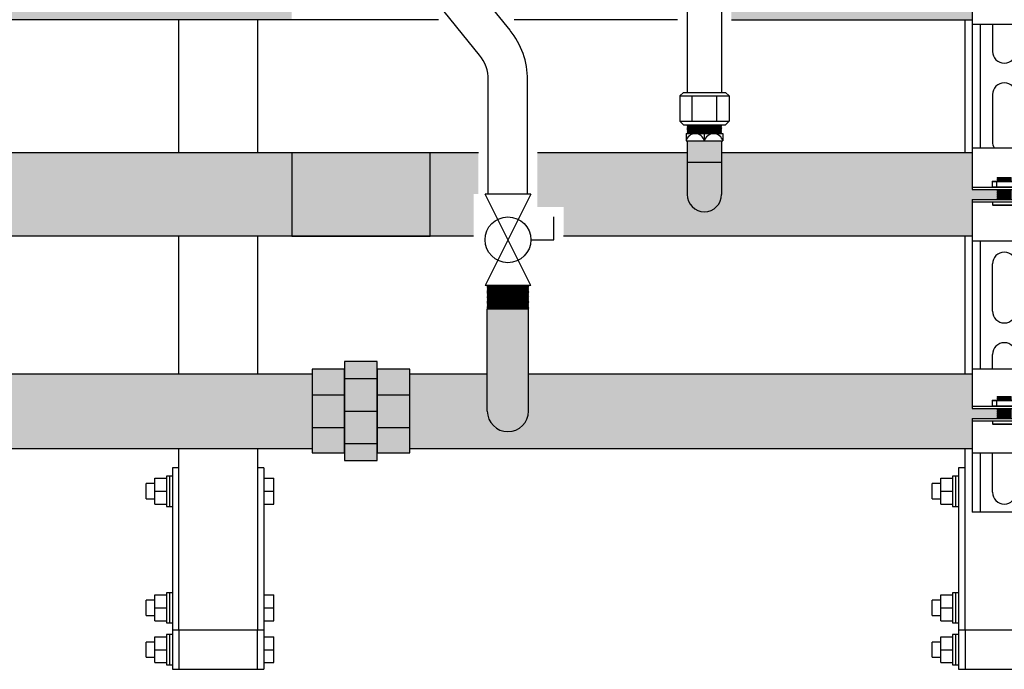
# Model space of a CAD drawing. Units: inches. Extents: x -667 to -280, y -87 to 181.
# Drawn here: x -384 to -359, y -21 to -4 of the extents above; entities that cross this region are included whole.
import ezdxf

# ---------------------------------------------------------------- set-up
doc = ezdxf.new("R2010")
doc.units = ezdxf.units.IN
doc.header["$MEASUREMENT"] = 0
doc.layers.add('demo', color=2, linetype='Continuous')

# ---------------------------------------------------------------- blocks, each defined once
blk = doc.blocks.new('Full-Port Ball Valve')
at = {"color": 2}
for p, q in [((0.0832, 0.0832), (0.0416, 0.0832)), ((0.0832, 0.0416), (0.0832, 0.0832)), ((0, 0.0416), (0, -0.0416)), ((0, 0.0416), (0.1665, -0.0416)), ((0.1665, 0.0416), (0, -0.0416)), ((0.1665, 0.0416), (0.1665, -0.0416))]:
    blk.add_line(p, q, dxfattribs=at)
blk.add_circle((0.0832, 0), 0.0416, dxfattribs=at)
blk = doc.blocks.new('Ready-link strut')
for p, q in [((0.186, 17.463), (0.186, 16.401)), ((0.186, 16.401), (0.186, 13.267)), ((1.814, 16.401), (0.186, 16.401)), ((0.386, 16.401), (0.386, 13.267)), ((0.7, 16.401), (0.7, 15.721)), ((0.7, 14.62), (0.7, 13.418)), ((0.186, 13.267), (1.814, 13.267)), ((0.186, 13.267), (0.186, 12.205)), ((0.186, 12.265), (1.814, 12.265)), ((0.186, 12.205), (1.814, 12.205)), ((0.186, 11.954), (0.186, 10.892)), ((0.186, 11.954), (1.814, 11.954)), ((0.186, 11.894), (1.814, 11.894)), ((0.186, 10.892), (0.186, 7.646)), ((1.814, 10.892), (0.186, 10.892)), ((0.386, 10.892), (0.386, 7.646)), ((0.7, 9.111), (0.7, 10.313)), ((0.7, 7.646), (0.7, 8.009)), ((0.186, 7.646), (1.814, 7.646)), ((0.186, 7.646), (0.186, 6.633)), ((0.186, 6.693), (1.814, 6.693)), ((0.186, 6.633), (1.814, 6.633)), ((0.186, 6.383), (0.186, 5.496)), ((0.186, 6.383), (1.814, 6.383)), ((0.186, 6.323), (1.814, 6.323)), ((0.186, 5.496), (0.186, 4.002)), ((1.814, 5.496), (0.186, 5.496)), ((0.386, 5.496), (0.386, 4.002)), ((0.7, 4.503), (0.7, 5.496)), ((1.814, 4.002), (0.186, 4.002))]:
    blk.add_line(p, q)
at = {"color": 9}
for p, q in [((0.687, 12.408), (0.697, 12.418)), ((0.687, 12.408), (0.687, 12.275)), ((0.687, 12.408), (1.313, 12.408)), ((0.697, 12.418), (1.303, 12.418)), ((0.8, 12.408), (0.8, 12.275)), ((0.818, 12.506), (0.827, 12.515)), ((0.818, 12.505), (0.818, 12.506)), ((0.818, 12.505), (0.823, 12.5)), ((0.818, 12.505), (1.182, 12.505)), ((0.818, 12.495), (0.823, 12.5)), ((0.818, 12.495), (0.823, 12.49)), ((1.182, 12.495), (0.818, 12.495)), ((0.818, 12.485), (0.823, 12.49)), ((0.818, 12.485), (0.823, 12.48)), ((0.818, 12.485), (1.182, 12.485)), ((0.818, 12.475), (0.823, 12.48)), ((0.818, 12.475), (0.823, 12.47)), ((0.818, 12.475), (1.182, 12.475)), ((0.818, 12.465), (0.823, 12.47)), ((0.818, 12.465), (0.823, 12.46)), ((1.182, 12.465), (0.818, 12.465)), ((0.818, 12.455), (0.823, 12.46)), ((0.818, 12.455), (0.823, 12.45)), ((0.818, 12.455), (1.182, 12.455)), ((0.818, 12.445), (0.823, 12.45)), ((0.818, 12.445), (0.823, 12.44)), ((0.818, 12.445), (1.182, 12.445)), ((0.818, 12.435), (0.823, 12.44)), ((0.818, 12.435), (0.823, 12.43)), ((1.182, 12.435), (0.818, 12.435)), ((0.818, 12.425), (0.823, 12.43)), ((0.818, 12.425), (0.823, 12.42)), ((0.818, 12.425), (1.182, 12.425)), ((0.821, 12.418), (0.823, 12.42)), ((0.823, 12.5), (1.177, 12.5)), ((0.823, 12.49), (1.177, 12.49)), ((0.823, 12.48), (1.177, 12.48)), ((0.823, 12.47), (1.177, 12.47)), ((0.823, 12.46), (1.177, 12.46)), ((0.823, 12.45), (1.177, 12.45)), ((0.823, 12.44), (1.177, 12.44)), ((0.823, 12.43), (1.177, 12.43)), ((0.823, 12.42), (1.177, 12.42)), ((0.827, 12.515), (1.173, 12.515)), ((0.687, 12.275), (0.697, 12.265)), ((0.687, 12.275), (1.313, 12.275)), ((0.818, 12.205), (0.823, 12.2)), ((0.818, 12.205), (1.182, 12.205)), ((0.818, 12.195), (0.823, 12.2)), ((0.818, 12.195), (0.823, 12.19)), ((0.818, 12.195), (1.182, 12.195)), ((0.818, 12.185), (0.823, 12.19)), ((0.818, 12.185), (0.823, 12.18)), ((1.182, 12.185), (0.818, 12.185)), ((0.818, 12.175), (0.823, 12.18)), ((0.818, 12.175), (0.823, 12.17)), ((0.818, 12.175), (1.182, 12.175)), ((0.818, 12.165), (0.823, 12.17)), ((0.818, 12.165), (0.823, 12.16)), ((0.818, 12.165), (1.182, 12.165)), ((0.818, 12.155), (0.823, 12.16)), ((0.818, 12.155), (0.823, 12.15)), ((1.182, 12.155), (0.818, 12.155)), ((0.818, 12.145), (0.823, 12.15)), ((0.818, 12.145), (0.823, 12.14)), ((0.818, 12.145), (1.182, 12.145)), ((0.818, 12.135), (0.823, 12.14)), ((0.818, 12.135), (0.823, 12.13)), ((0.818, 12.135), (1.182, 12.135)), ((0.818, 12.125), (0.823, 12.13)), ((0.818, 12.125), (0.823, 12.12)), ((1.182, 12.125), (0.818, 12.125)), ((0.818, 12.115), (0.823, 12.12)), ((0.818, 12.115), (0.823, 12.11)), ((0.818, 12.115), (1.182, 12.115)), ((0.818, 12.105), (0.823, 12.11)), ((0.818, 12.105), (0.823, 12.1)), ((0.818, 12.105), (1.182, 12.105)), ((0.818, 12.095), (0.823, 12.1)), ((0.818, 12.095), (0.823, 12.09)), ((1.182, 12.095), (0.818, 12.095)), ((0.818, 12.085), (0.823, 12.09)), ((0.818, 12.085), (0.823, 12.08)), ((0.818, 12.085), (1.182, 12.085)), ((0.818, 12.075), (0.823, 12.08)), ((0.818, 12.075), (0.823, 12.07)), ((0.818, 12.075), (1.182, 12.075)), ((0.818, 12.065), (0.823, 12.07)), ((0.818, 12.065), (0.823, 12.06)), ((1.182, 12.065), (0.818, 12.065)), ((0.818, 12.055), (0.823, 12.06)), ((0.818, 12.055), (0.823, 12.05)), ((0.818, 12.055), (1.182, 12.055)), ((0.818, 12.045), (0.823, 12.05)), ((0.818, 12.045), (0.823, 12.04)), ((0.818, 12.045), (1.182, 12.045)), ((0.818, 12.035), (0.823, 12.04)), ((0.818, 12.035), (0.823, 12.029)), ((1.182, 12.035), (0.818, 12.035)), ((0.818, 12.024), (0.823, 12.029)), ((0.823, 12.2), (1.177, 12.2)), ((0.823, 12.19), (1.177, 12.19)), ((0.823, 12.18), (1.177, 12.18)), ((0.823, 12.17), (1.177, 12.17)), ((0.823, 12.16), (1.177, 12.16)), ((0.823, 12.15), (1.177, 12.15)), ((0.823, 12.14), (1.177, 12.14)), ((0.823, 12.13), (1.177, 12.13)), ((0.823, 12.12), (1.177, 12.12)), ((0.823, 12.11), (1.177, 12.11)), ((0.823, 12.1), (1.177, 12.1)), ((0.823, 12.09), (1.177, 12.09)), ((0.823, 12.08), (1.177, 12.08)), ((0.823, 12.07), (1.177, 12.07)), ((0.823, 12.06), (1.177, 12.06)), ((0.823, 12.05), (1.177, 12.05)), ((0.823, 12.04), (1.177, 12.04)), ((0.823, 12.029), (1.177, 12.029)), ((0.7, 11.894), (0.7, 11.813)), ((0.709, 11.804), (0.7, 11.813)), ((0.7, 11.813), (1.3, 11.813)), ((0.709, 11.804), (1.291, 11.804)), ((0.818, 12.024), (0.823, 12.019)), ((0.818, 12.024), (1.182, 12.024)), ((0.818, 12.014), (0.823, 12.019)), ((0.818, 12.014), (0.823, 12.009)), ((0.818, 12.014), (1.182, 12.014)), ((0.818, 12.004), (0.823, 12.009)), ((0.818, 12.004), (0.823, 11.999)), ((1.182, 12.004), (0.818, 12.004)), ((0.818, 11.994), (0.823, 11.999)), ((0.818, 11.994), (0.823, 11.989)), ((0.818, 11.994), (1.182, 11.994)), ((0.818, 11.984), (0.823, 11.989)), ((0.818, 11.984), (0.823, 11.979)), ((0.818, 11.984), (1.182, 11.984)), ((0.818, 11.974), (0.823, 11.979)), ((0.818, 11.974), (0.823, 11.969)), ((1.182, 11.974), (0.818, 11.974)), ((0.818, 11.964), (0.823, 11.969)), ((0.818, 11.964), (0.823, 11.959)), ((0.818, 11.964), (1.182, 11.964)), ((0.818, 11.954), (0.823, 11.959)), ((0.823, 12.019), (1.177, 12.019)), ((0.823, 12.009), (1.177, 12.009)), ((0.823, 11.999), (1.177, 11.999)), ((0.823, 11.989), (1.177, 11.989)), ((0.823, 11.979), (1.177, 11.979)), ((0.823, 11.969), (1.177, 11.969)), ((0.823, 11.959), (1.177, 11.959)), ((0.687, 6.837), (0.697, 6.847)), ((0.687, 6.837), (0.687, 6.703)), ((0.687, 6.837), (1.313, 6.837)), ((0.697, 6.847), (1.303, 6.847)), ((0.8, 6.837), (0.8, 6.703)), ((0.818, 6.935), (0.827, 6.944)), ((0.818, 6.934), (0.818, 6.935)), ((0.818, 6.934), (0.823, 6.929)), ((0.818, 6.934), (1.182, 6.934)), ((0.818, 6.924), (0.823, 6.929)), ((0.818, 6.924), (0.823, 6.919)), ((1.182, 6.924), (0.818, 6.924)), ((0.818, 6.914), (0.823, 6.919)), ((0.818, 6.914), (0.823, 6.909)), ((0.818, 6.914), (1.182, 6.914)), ((0.818, 6.904), (0.823, 6.909)), ((0.818, 6.904), (0.823, 6.899)), ((0.818, 6.904), (1.182, 6.904)), ((0.818, 6.894), (0.823, 6.899)), ((0.818, 6.894), (0.823, 6.889)), ((1.182, 6.894), (0.818, 6.894)), ((0.818, 6.884), (0.823, 6.889)), ((0.818, 6.884), (0.823, 6.879)), ((0.818, 6.884), (1.182, 6.884)), ((0.818, 6.874), (0.823, 6.879)), ((0.818, 6.874), (0.823, 6.869)), ((0.818, 6.874), (1.182, 6.874)), ((0.818, 6.864), (0.823, 6.869)), ((0.818, 6.864), (0.823, 6.859)), ((1.182, 6.864), (0.818, 6.864)), ((0.818, 6.854), (0.823, 6.859)), ((0.818, 6.854), (0.823, 6.849)), ((0.818, 6.854), (1.182, 6.854)), ((0.821, 6.847), (0.823, 6.849)), ((0.823, 6.929), (1.177, 6.929)), ((0.823, 6.919), (1.177, 6.919)), ((0.823, 6.909), (1.177, 6.909)), ((0.823, 6.899), (1.177, 6.899)), ((0.823, 6.889), (1.177, 6.889)), ((0.823, 6.879), (1.177, 6.879)), ((0.823, 6.869), (1.177, 6.869)), ((0.823, 6.859), (1.177, 6.859)), ((0.823, 6.849), (1.177, 6.849)), ((0.827, 6.944), (1.173, 6.944)), ((0.687, 6.703), (0.697, 6.693)), ((0.687, 6.703), (1.313, 6.703)), ((0.818, 6.633), (0.823, 6.628)), ((0.818, 6.633), (1.182, 6.633)), ((0.818, 6.623), (0.823, 6.628)), ((0.818, 6.623), (0.823, 6.618)), ((0.818, 6.623), (1.182, 6.623)), ((0.818, 6.613), (0.823, 6.618)), ((0.818, 6.613), (0.823, 6.608)), ((1.182, 6.613), (0.818, 6.613)), ((0.818, 6.603), (0.823, 6.608)), ((0.818, 6.603), (0.823, 6.598)), ((0.818, 6.603), (1.182, 6.603)), ((0.818, 6.593), (0.823, 6.598)), ((0.818, 6.593), (0.823, 6.588)), ((0.818, 6.593), (1.182, 6.593)), ((0.818, 6.583), (0.823, 6.588)), ((0.818, 6.583), (0.823, 6.578)), ((1.182, 6.583), (0.818, 6.583)), ((0.818, 6.573), (0.823, 6.578)), ((0.818, 6.573), (0.823, 6.568)), ((0.818, 6.573), (1.182, 6.573)), ((0.818, 6.563), (0.823, 6.568)), ((0.818, 6.563), (0.823, 6.558)), ((0.818, 6.563), (1.182, 6.563)), ((0.818, 6.553), (0.823, 6.558)), ((0.818, 6.553), (0.823, 6.548)), ((1.182, 6.553), (0.818, 6.553)), ((0.818, 6.543), (0.823, 6.548)), ((0.818, 6.543), (0.823, 6.538)), ((0.818, 6.543), (1.182, 6.543)), ((0.818, 6.533), (0.823, 6.538)), ((0.818, 6.533), (0.823, 6.528)), ((0.818, 6.533), (1.182, 6.533)), ((0.818, 6.523), (0.823, 6.528)), ((0.818, 6.523), (0.823, 6.518)), ((1.182, 6.523), (0.818, 6.523)), ((0.818, 6.513), (0.823, 6.518)), ((0.823, 6.628), (1.177, 6.628)), ((0.823, 6.618), (1.177, 6.618)), ((0.823, 6.608), (1.177, 6.608)), ((0.823, 6.598), (1.177, 6.598)), ((0.823, 6.588), (1.177, 6.588)), ((0.823, 6.578), (1.177, 6.578)), ((0.823, 6.568), (1.177, 6.568)), ((0.823, 6.558), (1.177, 6.558)), ((0.823, 6.548), (1.177, 6.548)), ((0.823, 6.538), (1.177, 6.538)), ((0.823, 6.528), (1.177, 6.528)), ((0.823, 6.518), (1.177, 6.518)), ((0.7, 6.323), (0.7, 6.242)), ((0.818, 6.513), (0.823, 6.508)), ((0.818, 6.513), (1.182, 6.513)), ((0.818, 6.503), (0.823, 6.508)), ((0.818, 6.503), (0.823, 6.498)), ((0.818, 6.503), (1.182, 6.503)), ((0.818, 6.493), (0.823, 6.498)), ((0.818, 6.493), (0.823, 6.488)), ((1.182, 6.493), (0.818, 6.493)), ((0.818, 6.483), (0.823, 6.488)), ((0.818, 6.483), (0.823, 6.478)), ((0.818, 6.483), (1.182, 6.483)), ((0.818, 6.473), (0.823, 6.478)), ((0.818, 6.473), (0.823, 6.468)), ((0.818, 6.473), (1.182, 6.473)), ((0.818, 6.463), (0.823, 6.468)), ((0.818, 6.463), (0.823, 6.458)), ((1.182, 6.463), (0.818, 6.463)), ((0.818, 6.453), (0.823, 6.458)), ((0.818, 6.453), (0.823, 6.448)), ((0.818, 6.453), (1.182, 6.453)), ((0.818, 6.443), (0.823, 6.448)), ((0.818, 6.443), (0.823, 6.438)), ((0.818, 6.443), (1.182, 6.443)), ((0.818, 6.433), (0.823, 6.438)), ((0.818, 6.433), (0.823, 6.428)), ((1.182, 6.433), (0.818, 6.433)), ((0.818, 6.423), (0.823, 6.428)), ((0.818, 6.423), (0.823, 6.418)), ((0.818, 6.423), (1.182, 6.423)), ((0.818, 6.413), (0.823, 6.418)), ((0.818, 6.413), (0.823, 6.408)), ((0.818, 6.413), (1.182, 6.413)), ((0.818, 6.403), (0.823, 6.408)), ((0.818, 6.403), (0.823, 6.398)), ((1.182, 6.403), (0.818, 6.403)), ((0.818, 6.393), (0.823, 6.398)), ((0.818, 6.393), (0.823, 6.388)), ((0.818, 6.393), (1.182, 6.393)), ((0.818, 6.383), (0.823, 6.388)), ((0.823, 6.508), (1.177, 6.508)), ((0.823, 6.498), (1.177, 6.498)), ((0.823, 6.488), (1.177, 6.488)), ((0.823, 6.478), (1.177, 6.478)), ((0.823, 6.468), (1.177, 6.468)), ((0.823, 6.458), (1.177, 6.458)), ((0.823, 6.448), (1.177, 6.448)), ((0.823, 6.438), (1.177, 6.438)), ((0.823, 6.428), (1.177, 6.428)), ((0.823, 6.418), (1.177, 6.418)), ((0.823, 6.408), (1.177, 6.408)), ((0.823, 6.398), (1.177, 6.398)), ((0.823, 6.388), (1.177, 6.388)), ((0.709, 6.233), (0.7, 6.242)), ((0.7, 6.242), (1.3, 6.242)), ((0.709, 6.233), (1.291, 6.233))]:
    blk.add_line(p, q, dxfattribs=at)
for centre, start, end in [((1, 15.721), 180, 0), ((1, 14.62), 0, 180), ((1, 13.418), 180, 210.0676), ((1, 10.313), 0, 180), ((1, 9.111), 180, 0), ((1, 8.009), 0, 180), ((1, 4.503), 180, 0)]:
    blk.add_arc(centre, 0.3, start, end)

msp = doc.modelspace()

# ---------------------------------------------------------------- hatches: boundary and pattern name
h = msp.add_hatch(color=23)
h.dxf.hatch_style = 1
h.paths.add_polyline_path([(-377.573, -1.996), (-386.385, -1.996), (-386.385, -4.121), (-377.573, -4.121)])
h = msp.add_hatch(color=23)
h.dxf.hatch_style = 1
h.paths.add_polyline_path([(-360.256, -1.996), (-366.385, -1.996), (-366.385, -4.121), (-360.256, -4.121), (-360.256, -3.184), (-359.624, -3.184), (-359.619, -3.179), (-359.629, -3.169), (-359.619, -3.159), (-359.629, -3.149), (-359.619, -3.139), (-359.629, -3.129), (-359.619, -3.119), (-359.629, -3.109), (-359.619, -3.099), (-359.629, -3.089), (-359.619, -3.079), (-359.629, -3.069), (-359.619, -3.059), (-359.629, -3.049), (-359.619, -3.039), (-359.629, -3.029), (-359.619, -3.019), (-359.629, -3.009), (-359.619, -2.999), (-359.629, -2.989), (-359.619, -2.979), (-359.629, -2.969), (-359.619, -2.959), (-359.629, -2.949), (-359.619, -2.939), (-359.624, -2.934), (-360.256, -2.934)])
h = msp.add_hatch(color=23)
h.dxf.hatch_style = 1
h.paths.add_polyline_path([(-377.573, -7.505), (-386.635, -7.505), (-386.635, -8.568, -1), (-387.51, -8.568), (-387.51, -7.505), (-391.322, -7.505), (-391.322, -8.889), (-390.657, -8.889), (-390.657, -9.63), (-377.573, -9.63)])
h = msp.add_hatch(color=23)
h.dxf.hatch_style = 1
h.paths.add_polyline_path([(-374.051, -7.505), (-377.573, -7.505), (-377.573, -9.63), (-374.051, -9.63)])
h = msp.add_hatch(color=23)
h.dxf.hatch_style = 1
h.paths.add_polyline_path([(-372.947, -8.556), (-372.822, -8.556), (-372.822, -7.505), (-374.051, -7.505), (-374.051, -9.63), (-372.947, -9.63)])
h = msp.add_hatch(color=23)
h.dxf.hatch_style = 1
h.paths.add_polyline_path([(-360.256, -8.693), (-359.624, -8.693), (-359.619, -8.688), (-359.629, -8.678), (-359.619, -8.668), (-359.629, -8.658), (-359.619, -8.648), (-359.629, -8.638), (-359.619, -8.628), (-359.629, -8.618), (-359.619, -8.608), (-359.629, -8.598), (-359.619, -8.588), (-359.629, -8.578), (-359.619, -8.568), (-359.629, -8.558), (-359.619, -8.548), (-359.629, -8.538), (-359.619, -8.528), (-359.629, -8.518), (-359.619, -8.508), (-359.629, -8.498), (-359.619, -8.488), (-359.629, -8.478), (-359.619, -8.468), (-359.629, -8.458), (-359.619, -8.448), (-359.624, -8.443), (-360.256, -8.443), (-360.256, -7.505), (-366.635, -7.505), (-366.635, -8.568, -1), (-367.51, -8.568), (-367.51, -7.505), (-371.322, -7.505), (-371.322, -8.889), (-370.657, -8.889), (-370.657, -9.63), (-360.256, -9.63)])
h = msp.add_hatch(color=252)
h.dxf.hatch_style = 1
h.paths.add_polyline_path([(-376.227, -13.014), (-377.057, -13.014), (-377.057, -13.662), (-376.227, -13.662)])
h.paths.add_polyline_path([(-376.227, -13.662), (-377.057, -13.662), (-377.057, -14.492), (-376.227, -14.492)])
h.paths.add_polyline_path([(-376.227, -14.492), (-377.057, -14.492), (-377.057, -15.139), (-376.227, -15.139)])
h.paths.add_polyline_path([(-375.397, -12.815), (-376.227, -12.815), (-376.227, -13.014), (-376.227, -13.014), (-376.227, -13.247), (-375.397, -13.247)])
h.paths.add_polyline_path([(-375.397, -13.247), (-376.227, -13.247), (-376.227, -14.077), (-375.397, -14.077)])
h.paths.add_polyline_path([(-375.397, -14.077), (-376.227, -14.077), (-376.227, -14.907), (-375.397, -14.907)])
h.paths.add_polyline_path([(-375.397, -14.907), (-376.227, -14.907), (-376.227, -15.139), (-376.227, -15.339), (-375.397, -15.339), (-375.397, -15.139), (-375.397, -15.139)])
h.paths.add_polyline_path([(-374.567, -14.492), (-375.397, -14.492), (-375.397, -15.139), (-374.567, -15.139)])
h.paths.add_polyline_path([(-374.567, -13.662), (-375.397, -13.662), (-375.397, -14.492), (-374.567, -14.492)])
h.paths.add_polyline_path([(-374.567, -13.014), (-375.397, -13.014), (-375.397, -13.247), (-375.397, -13.662), (-374.567, -13.662)])
h = msp.add_hatch(color=252)
h.dxf.hatch_style = 1
h.paths.add_polyline_path([(-392.597, -13.127), (-398.628, -13.127), (-398.628, -14.014), (-399.26, -14.014), (-399.265, -14.019), (-399.24, -14.044), (-399.26, -14.044), (-399.265, -14.049), (-399.24, -14.074), (-399.26, -14.074), (-399.265, -14.079), (-399.24, -14.104), (-399.26, -14.104), (-399.265, -14.109), (-399.24, -14.134), (-399.26, -14.134), (-399.265, -14.139), (-399.24, -14.165), (-399.26, -14.165), (-399.265, -14.17), (-399.24, -14.195), (-399.26, -14.195), (-399.265, -14.2), (-399.24, -14.225), (-399.26, -14.225), (-399.265, -14.23), (-399.23, -14.265), (-398.628, -14.265), (-398.628, -15.027), (-377.057, -15.027), (-377.057, -13.127), (-391.547, -13.127), (-391.547, -14.077, -1), (-392.597, -14.077)])
h = msp.add_hatch(color=252)
h.dxf.hatch_style = 1
h.paths.add_polyline_path([(-360.256, -13.127), (-371.547, -13.127), (-371.547, -14.077, -1), (-372.597, -14.077), (-372.597, -13.127), (-374.567, -13.127), (-374.567, -15.027), (-360.256, -15.027), (-360.256, -14.265), (-359.634, -14.265), (-359.619, -14.25), (-359.634, -14.235), (-359.619, -14.22), (-359.634, -14.205), (-359.619, -14.19), (-359.634, -14.175), (-359.619, -14.16), (-359.634, -14.145), (-359.619, -14.129), (-359.634, -14.114), (-359.619, -14.099), (-359.634, -14.084), (-359.619, -14.069), (-359.634, -14.054), (-359.619, -14.039), (-359.644, -14.014), (-360.256, -14.014)])
at = {"layer": 'demo'}
h = msp.add_hatch(color=23, dxfattribs=at)
h.paths.add_polyline_path([(-366.635, -7.742), (-367.51, -7.742), (-367.51, -8.568, 1), (-366.635, -8.568)])
h.paths.add_polyline_path([(-366.635, -7.207), (-367.51, -7.207), (-367.51, -7.742), (-366.635, -7.742)])
msp.add_hatch(color=252, dxfattribs=at).paths.add_polyline_path([(-371.547, -11.486), (-371.559, -11.474), (-372.585, -11.474), (-372.597, -11.486), (-372.597, -14.077, 1), (-371.547, -14.077)])

# ---------------------------------------------------------------- linework, layer by layer
for p, q in [((-372.017, -4.392), (-375.445, -0.15)), ((-367.51, -0.658), (-367.51, -5.972)), ((-366.635, -0.658), (-366.635, -5.972)), ((-372.794, -5.021), (-376.223, -0.779)), ((-373.843, -4.121), (-386.385, -4.121)), ((-380.442, -7.505), (-380.442, -4.121)), ((-378.442, -4.121), (-378.442, -7.505)), ((-367.76, -4.121), (-371.914, -4.121)), ((-366.385, -4.121), (-360.256, -4.121)), ((-360.442, -7.505), (-360.442, -4.121)), ((-372.572, -8.556), (-372.572, -5.65)), ((-371.572, -8.556), (-371.572, -5.65)), ((-367.698, -6.062), (-367.608, -5.972)), ((-367.608, -5.972), (-366.536, -5.972)), ((-366.536, -5.972), (-366.446, -6.062)), ((-367.698, -6.062), (-367.698, -6.705)), ((-367.698, -6.062), (-366.446, -6.062)), ((-367.385, -6.705), (-367.385, -6.062)), ((-366.759, -6.705), (-366.759, -6.062)), ((-366.446, -6.062), (-366.446, -6.705)), ((-367.608, -6.795), (-367.698, -6.705)), ((-367.698, -6.705), (-366.446, -6.705)), ((-366.446, -6.705), (-366.536, -6.795)), ((-367.608, -6.795), (-366.536, -6.795)), ((-367.541, -7.02), (-367.541, -7.207)), ((-367.541, -7.02), (-366.603, -7.02)), ((-367.541, -7.207), (-366.603, -7.207)), ((-367.51, -7.207), (-367.51, -8.568)), ((-367.072, -7.207), (-367.072, -7.02)), ((-366.635, -7.207), (-366.635, -8.568)), ((-366.603, -7.02), (-366.603, -7.207)), ((-372.822, -7.505), (-386.635, -7.505)), ((-367.51, -7.505), (-371.322, -7.505)), ((-360.256, -7.505), (-366.635, -7.505)), ((-367.51, -7.742), (-366.635, -7.742)), ((-372.947, -9.63), (-390.657, -9.63)), ((-380.442, -13.127), (-380.442, -9.63)), ((-378.442, -9.63), (-378.442, -13.127)), ((-360.256, -9.63), (-370.657, -9.63)), ((-360.442, -13.127), (-360.442, -9.63)), ((-372.597, -14.077), (-372.597, -11.486)), ((-371.547, -14.077), (-371.547, -11.486)), ((-391.547, -13.127), (-377.057, -13.127)), ((-374.567, -13.127), (-372.597, -13.127)), ((-371.547, -13.127), (-360.256, -13.127)), ((-398.628, -15.027), (-377.057, -15.027)), ((-380.442, -19.648), (-380.442, -15.027)), ((-378.442, -15.027), (-378.442, -19.648)), ((-374.567, -15.027), (-360.256, -15.027)), ((-360.442, -19.648), (-360.442, -15.027)), ((-378.442, -19.648), (-380.442, -19.648)), ((-358.442, -19.648), (-360.442, -19.648)), ((-380.605, -20.648), (-380.442, -20.648)), ((-378.442, -20.648), (-378.279, -20.648)), ((-360.605, -20.648), (-360.442, -20.648))]:
    msp.add_line(p, q)
at = {"color": 9}
for p, q in [((-367.51, -6.804), (-367.501, -6.795)), ((-367.51, -6.804), (-367.498, -6.816)), ((-367.51, -6.804), (-366.635, -6.804)), ((-367.51, -6.828), (-367.498, -6.816)), ((-367.51, -6.828), (-367.498, -6.84)), ((-366.635, -6.828), (-367.51, -6.828)), ((-367.51, -6.852), (-367.498, -6.84)), ((-367.51, -6.852), (-367.498, -6.864)), ((-367.51, -6.852), (-366.635, -6.852)), ((-367.51, -6.876), (-367.498, -6.864)), ((-367.51, -6.876), (-367.498, -6.888)), ((-367.51, -6.876), (-366.635, -6.876)), ((-367.51, -6.9), (-367.498, -6.888)), ((-367.51, -6.9), (-367.498, -6.912)), ((-366.635, -6.9), (-367.51, -6.9)), ((-367.51, -6.924), (-367.498, -6.912)), ((-367.51, -6.924), (-367.498, -6.936)), ((-367.51, -6.924), (-366.635, -6.924)), ((-367.51, -6.948), (-367.498, -6.936)), ((-367.51, -6.948), (-367.498, -6.96)), ((-367.51, -6.948), (-366.635, -6.948)), ((-367.51, -6.972), (-367.498, -6.96)), ((-367.51, -6.972), (-367.498, -6.984)), ((-366.635, -6.972), (-367.51, -6.972)), ((-367.51, -6.996), (-367.498, -6.984)), ((-367.51, -6.996), (-367.498, -7.008)), ((-367.51, -6.996), (-366.635, -6.996)), ((-367.51, -7.02), (-367.498, -7.008)), ((-367.498, -6.816), (-366.647, -6.816)), ((-367.498, -6.84), (-366.647, -6.84)), ((-367.498, -6.864), (-366.647, -6.864)), ((-367.498, -6.888), (-366.647, -6.888)), ((-367.498, -6.912), (-366.647, -6.912)), ((-367.498, -6.936), (-366.647, -6.936)), ((-367.498, -6.96), (-366.647, -6.96)), ((-367.498, -6.984), (-366.647, -6.984)), ((-367.498, -7.008), (-366.647, -7.008)), ((-366.635, -6.804), (-366.647, -6.816)), ((-366.635, -6.828), (-366.647, -6.816)), ((-366.635, -6.828), (-366.647, -6.84)), ((-366.635, -6.852), (-366.647, -6.84)), ((-366.635, -6.852), (-366.647, -6.864)), ((-366.635, -6.876), (-366.647, -6.864)), ((-366.635, -6.876), (-366.647, -6.888)), ((-366.635, -6.9), (-366.647, -6.888)), ((-366.635, -6.9), (-366.647, -6.912)), ((-366.635, -6.924), (-366.647, -6.912)), ((-366.635, -6.924), (-366.647, -6.936)), ((-366.635, -6.948), (-366.647, -6.936)), ((-366.635, -6.948), (-366.647, -6.96)), ((-366.635, -6.972), (-366.647, -6.96)), ((-366.635, -6.972), (-366.647, -6.984)), ((-366.635, -6.996), (-366.647, -6.984)), ((-366.635, -6.996), (-366.647, -7.008)), ((-366.635, -7.02), (-366.647, -7.008)), ((-366.635, -6.804), (-366.643, -6.795)), ((-372.597, -10.887), (-372.585, -10.899)), ((-372.597, -10.887), (-371.547, -10.887)), ((-372.597, -10.911), (-372.585, -10.899)), ((-372.597, -10.911), (-372.585, -10.923)), ((-372.597, -10.911), (-371.547, -10.911)), ((-372.597, -10.935), (-372.585, -10.923)), ((-372.597, -10.935), (-372.585, -10.947)), ((-371.547, -10.935), (-372.597, -10.935)), ((-372.597, -10.959), (-372.585, -10.947)), ((-372.597, -10.959), (-372.585, -10.971)), ((-372.597, -10.959), (-371.547, -10.959)), ((-372.597, -10.983), (-372.585, -10.971)), ((-372.597, -10.983), (-372.585, -10.995)), ((-372.597, -10.983), (-371.547, -10.983)), ((-372.597, -11.007), (-372.585, -10.995)), ((-372.597, -11.007), (-372.585, -11.019)), ((-371.547, -11.007), (-372.597, -11.007)), ((-372.597, -11.031), (-372.585, -11.019)), ((-372.585, -10.899), (-371.559, -10.899)), ((-372.585, -10.923), (-371.559, -10.923)), ((-372.585, -10.947), (-371.559, -10.947)), ((-372.585, -10.971), (-371.559, -10.971)), ((-372.585, -10.995), (-371.559, -10.995)), ((-372.585, -11.019), (-371.559, -11.019)), ((-371.547, -10.887), (-371.559, -10.899)), ((-371.547, -10.911), (-371.559, -10.899)), ((-371.547, -10.911), (-371.559, -10.923)), ((-371.547, -10.935), (-371.559, -10.923)), ((-371.547, -10.935), (-371.559, -10.947)), ((-371.547, -10.959), (-371.559, -10.947)), ((-371.547, -10.959), (-371.559, -10.971)), ((-371.547, -10.983), (-371.559, -10.971)), ((-371.547, -10.983), (-371.559, -10.995)), ((-371.547, -11.007), (-371.559, -10.995)), ((-371.547, -11.007), (-371.559, -11.019)), ((-371.547, -11.031), (-371.559, -11.019)), ((-372.597, -11.031), (-372.585, -11.043)), ((-372.597, -11.031), (-371.547, -11.031)), ((-372.597, -11.055), (-372.585, -11.043)), ((-372.597, -11.055), (-372.585, -11.067)), ((-372.597, -11.055), (-371.547, -11.055)), ((-372.597, -11.079), (-372.585, -11.067)), ((-372.597, -11.079), (-372.585, -11.091)), ((-371.547, -11.079), (-372.597, -11.079)), ((-372.597, -11.103), (-372.585, -11.091)), ((-372.597, -11.103), (-372.585, -11.115)), ((-372.597, -11.103), (-371.547, -11.103)), ((-372.597, -11.127), (-372.585, -11.115)), ((-372.597, -11.127), (-372.585, -11.139)), ((-372.597, -11.127), (-371.547, -11.127)), ((-372.597, -11.151), (-372.585, -11.139)), ((-372.597, -11.151), (-372.585, -11.162)), ((-371.547, -11.151), (-372.597, -11.151)), ((-372.597, -11.174), (-372.585, -11.162)), ((-372.597, -11.174), (-372.585, -11.186)), ((-372.597, -11.174), (-371.547, -11.174)), ((-372.597, -11.198), (-372.585, -11.186)), ((-372.597, -11.198), (-372.585, -11.21)), ((-372.597, -11.198), (-371.547, -11.198)), ((-372.597, -11.222), (-372.585, -11.21)), ((-372.597, -11.222), (-372.585, -11.234)), ((-371.547, -11.222), (-372.597, -11.222)), ((-372.597, -11.246), (-372.585, -11.234)), ((-372.597, -11.246), (-372.585, -11.258)), ((-372.597, -11.246), (-371.547, -11.246)), ((-372.597, -11.27), (-372.585, -11.258)), ((-372.597, -11.27), (-372.585, -11.282)), ((-372.597, -11.27), (-371.547, -11.27)), ((-372.585, -11.043), (-371.559, -11.043)), ((-372.585, -11.067), (-371.559, -11.067)), ((-372.585, -11.091), (-371.559, -11.091)), ((-372.585, -11.115), (-371.559, -11.115)), ((-372.585, -11.139), (-371.559, -11.139)), ((-372.585, -11.162), (-371.559, -11.162)), ((-372.585, -11.186), (-371.559, -11.186)), ((-372.585, -11.21), (-371.559, -11.21)), ((-372.585, -11.234), (-371.559, -11.234)), ((-372.585, -11.258), (-371.559, -11.258)), ((-371.547, -11.031), (-371.559, -11.043)), ((-371.547, -11.055), (-371.559, -11.043)), ((-371.547, -11.055), (-371.559, -11.067)), ((-371.547, -11.079), (-371.559, -11.067)), ((-371.547, -11.079), (-371.559, -11.091)), ((-371.547, -11.103), (-371.559, -11.091)), ((-371.547, -11.103), (-371.559, -11.115)), ((-371.547, -11.127), (-371.559, -11.115)), ((-371.547, -11.127), (-371.559, -11.139)), ((-371.547, -11.151), (-371.559, -11.139)), ((-371.547, -11.151), (-371.559, -11.162)), ((-371.547, -11.174), (-371.559, -11.162)), ((-371.547, -11.174), (-371.559, -11.186)), ((-371.547, -11.198), (-371.559, -11.186)), ((-371.547, -11.198), (-371.559, -11.21)), ((-371.547, -11.222), (-371.559, -11.21)), ((-371.547, -11.222), (-371.559, -11.234)), ((-371.547, -11.246), (-371.559, -11.234)), ((-371.547, -11.246), (-371.559, -11.258)), ((-371.547, -11.27), (-371.559, -11.258)), ((-371.547, -11.27), (-371.559, -11.282)), ((-372.597, -11.294), (-372.585, -11.282)), ((-372.597, -11.294), (-372.585, -11.306)), ((-371.547, -11.294), (-372.597, -11.294)), ((-372.597, -11.318), (-372.585, -11.306)), ((-372.597, -11.318), (-372.585, -11.33)), ((-372.597, -11.318), (-371.547, -11.318)), ((-372.597, -11.342), (-372.585, -11.33)), ((-372.597, -11.342), (-372.585, -11.354)), ((-372.597, -11.342), (-371.547, -11.342)), ((-372.597, -11.366), (-372.585, -11.354)), ((-372.597, -11.366), (-372.585, -11.378)), ((-371.547, -11.366), (-372.597, -11.366)), ((-372.597, -11.39), (-372.585, -11.378)), ((-372.597, -11.39), (-372.585, -11.402)), ((-372.597, -11.39), (-371.547, -11.39)), ((-372.597, -11.414), (-372.585, -11.402)), ((-372.597, -11.414), (-372.585, -11.426)), ((-372.597, -11.414), (-371.547, -11.414)), ((-372.597, -11.438), (-372.585, -11.426)), ((-372.597, -11.438), (-372.585, -11.45)), ((-371.547, -11.438), (-372.597, -11.438)), ((-372.597, -11.462), (-372.585, -11.45)), ((-372.597, -11.462), (-372.585, -11.474)), ((-372.597, -11.462), (-371.547, -11.462)), ((-372.597, -11.486), (-372.585, -11.474)), ((-372.585, -11.282), (-371.559, -11.282)), ((-372.585, -11.306), (-371.559, -11.306)), ((-372.585, -11.33), (-371.559, -11.33)), ((-372.585, -11.354), (-371.559, -11.354)), ((-372.585, -11.378), (-371.559, -11.378)), ((-372.585, -11.402), (-371.559, -11.402)), ((-372.585, -11.426), (-371.559, -11.426)), ((-372.585, -11.45), (-371.559, -11.45)), ((-372.585, -11.474), (-371.559, -11.474)), ((-371.547, -11.294), (-371.559, -11.282)), ((-371.547, -11.294), (-371.559, -11.306)), ((-371.547, -11.318), (-371.559, -11.306)), ((-371.547, -11.318), (-371.559, -11.33)), ((-371.547, -11.342), (-371.559, -11.33)), ((-371.547, -11.342), (-371.559, -11.354)), ((-371.547, -11.366), (-371.559, -11.354)), ((-371.547, -11.366), (-371.559, -11.378)), ((-371.547, -11.39), (-371.559, -11.378)), ((-371.547, -11.39), (-371.559, -11.402)), ((-371.547, -11.414), (-371.559, -11.402)), ((-371.547, -11.414), (-371.559, -11.426)), ((-371.547, -11.438), (-371.559, -11.426)), ((-371.547, -11.438), (-371.559, -11.45)), ((-371.547, -11.462), (-371.559, -11.45)), ((-371.547, -11.462), (-371.559, -11.474)), ((-371.547, -11.486), (-371.559, -11.474))]:
    msp.add_line(p, q, dxfattribs=at)
at = {"color": 7, "linetype": 'Continuous'}
for p, q in [((-376.227, -13.247), (-375.397, -13.247)), ((-377.057, -13.662), (-376.227, -13.662)), ((-375.397, -13.662), (-374.567, -13.662)), ((-376.227, -14.077), (-375.397, -14.077)), ((-377.057, -14.492), (-376.227, -14.492)), ((-375.397, -14.492), (-374.567, -14.492)), ((-376.227, -14.907), (-375.397, -14.907))]:
    msp.add_line(p, q, dxfattribs=at)
at = {"color": 7, "linetype": 'Continuous', "lineweight": 25}
for p, q in [((-380.442, -15.523), (-380.605, -15.523)), ((-380.605, -15.523), (-380.605, -19.473)), ((-378.279, -15.523), (-378.442, -15.523)), ((-378.279, -15.523), (-378.279, -19.473)), ((-360.442, -15.523), (-360.605, -15.523)), ((-360.605, -15.523), (-360.605, -19.473)), ((-380.682, -15.733), (-380.759, -15.733)), ((-380.759, -15.733), (-380.759, -16.503)), ((-380.605, -15.733), (-380.682, -15.733)), ((-380.682, -15.733), (-380.682, -16.503)), ((-360.682, -15.733), (-360.759, -15.733)), ((-360.759, -15.733), (-360.759, -16.503)), ((-360.605, -15.733), (-360.682, -15.733)), ((-360.682, -15.733), (-360.682, -16.503)), ((-381.059, -15.924), (-381.279, -15.924)), ((-381.279, -16.312), (-381.279, -15.924)), ((-381.059, -15.788), (-380.759, -15.788)), ((-381.059, -16.118), (-381.059, -15.788)), ((-378.279, -15.788), (-378.029, -15.788)), ((-378.029, -16.118), (-378.029, -15.788)), ((-361.059, -15.924), (-361.279, -15.924)), ((-361.279, -16.312), (-361.279, -15.924)), ((-361.059, -15.788), (-360.759, -15.788)), ((-361.059, -16.118), (-361.059, -15.788)), ((-381.059, -16.448), (-381.059, -16.118)), ((-381.059, -16.118), (-380.759, -16.118)), ((-378.279, -16.118), (-378.029, -16.118)), ((-378.029, -16.448), (-378.029, -16.118)), ((-361.059, -16.448), (-361.059, -16.118)), ((-361.059, -16.118), (-360.759, -16.118)), ((-381.279, -16.312), (-381.059, -16.312)), ((-381.059, -16.448), (-380.759, -16.448)), ((-380.759, -16.503), (-380.682, -16.503)), ((-380.682, -16.503), (-380.605, -16.503)), ((-378.279, -16.448), (-378.029, -16.448)), ((-361.279, -16.312), (-361.059, -16.312)), ((-361.059, -16.448), (-360.759, -16.448)), ((-360.759, -16.503), (-360.682, -16.503)), ((-360.682, -16.503), (-360.605, -16.503)), ((-381.059, -18.753), (-380.759, -18.753)), ((-381.059, -19.083), (-381.059, -18.753)), ((-380.682, -18.698), (-380.759, -18.698)), ((-380.759, -18.698), (-380.759, -19.468)), ((-380.605, -18.698), (-380.682, -18.698)), ((-380.682, -18.698), (-380.682, -19.468)), ((-378.279, -18.753), (-378.029, -18.753)), ((-378.029, -19.083), (-378.029, -18.753)), ((-361.059, -18.753), (-360.759, -18.753)), ((-361.059, -19.083), (-361.059, -18.753)), ((-360.682, -18.698), (-360.759, -18.698)), ((-360.759, -18.698), (-360.759, -19.468)), ((-360.605, -18.698), (-360.682, -18.698)), ((-360.682, -18.698), (-360.682, -19.468)), ((-381.059, -18.889), (-381.279, -18.889)), ((-381.279, -19.277), (-381.279, -18.889)), ((-361.059, -18.889), (-361.279, -18.889)), ((-361.279, -19.277), (-361.279, -18.889)), ((-381.279, -19.277), (-381.059, -19.277)), ((-381.059, -19.083), (-380.759, -19.083)), ((-381.059, -19.413), (-381.059, -19.083)), ((-378.279, -19.083), (-378.029, -19.083)), ((-378.029, -19.413), (-378.029, -19.083)), ((-361.279, -19.277), (-361.059, -19.277)), ((-361.059, -19.083), (-360.759, -19.083)), ((-361.059, -19.413), (-361.059, -19.083)), ((-381.059, -19.413), (-380.759, -19.413)), ((-380.759, -19.468), (-380.682, -19.468)), ((-380.682, -19.468), (-380.605, -19.468)), ((-380.605, -19.473), (-380.605, -20.648)), ((-378.279, -19.413), (-378.029, -19.413)), ((-378.279, -19.473), (-378.279, -20.648)), ((-361.059, -19.413), (-360.759, -19.413)), ((-360.759, -19.468), (-360.682, -19.468)), ((-360.682, -19.468), (-360.605, -19.468)), ((-360.605, -19.473), (-360.605, -20.648)), ((-380.682, -19.763), (-380.759, -19.763)), ((-380.759, -19.763), (-380.759, -20.533)), ((-380.605, -19.763), (-380.682, -19.763)), ((-380.682, -19.763), (-380.682, -20.533)), ((-380.442, -19.648), (-380.605, -19.648)), ((-378.279, -19.648), (-378.442, -19.648)), ((-360.682, -19.763), (-360.759, -19.763)), ((-360.759, -19.763), (-360.759, -20.533)), ((-360.605, -19.763), (-360.682, -19.763)), ((-360.682, -19.763), (-360.682, -20.533)), ((-360.442, -19.648), (-360.605, -19.648)), ((-381.059, -19.954), (-381.279, -19.954)), ((-381.279, -20.342), (-381.279, -19.954)), ((-381.059, -19.818), (-380.759, -19.818)), ((-381.059, -20.148), (-381.059, -19.818)), ((-378.279, -19.818), (-378.029, -19.818)), ((-378.029, -20.148), (-378.029, -19.818)), ((-361.059, -19.954), (-361.279, -19.954)), ((-361.279, -20.342), (-361.279, -19.954)), ((-361.059, -19.818), (-360.759, -19.818)), ((-361.059, -20.148), (-361.059, -19.818)), ((-381.059, -20.478), (-381.059, -20.148)), ((-381.059, -20.148), (-380.759, -20.148)), ((-378.279, -20.148), (-378.029, -20.148)), ((-378.029, -20.478), (-378.029, -20.148)), ((-361.059, -20.478), (-361.059, -20.148)), ((-361.059, -20.148), (-360.759, -20.148)), ((-381.279, -20.342), (-381.059, -20.342)), ((-381.059, -20.478), (-380.759, -20.478)), ((-380.759, -20.533), (-380.682, -20.533)), ((-380.682, -20.533), (-380.605, -20.533)), ((-378.279, -20.478), (-378.029, -20.478)), ((-361.279, -20.342), (-361.059, -20.342)), ((-361.059, -20.478), (-360.759, -20.478)), ((-360.759, -20.533), (-360.682, -20.533)), ((-360.682, -20.533), (-360.605, -20.533))]:
    msp.add_line(p, q, dxfattribs=at)
at = {"color": 7, "linetype": 'Continuous'}
for points in [[(-377.573, -9.63), (-374.051, -9.63), (-374.051, -7.505), (-377.573, -7.505)], [(-377.057, -15.139), (-376.227, -15.139), (-376.227, -13.014), (-377.057, -13.014)], [(-376.227, -15.339), (-375.397, -15.339), (-375.397, -12.815), (-376.227, -12.815)], [(-375.397, -15.139), (-374.567, -15.139), (-374.567, -13.014), (-375.397, -13.014)]]:
    msp.add_lwpolyline(points, close=True, dxfattribs=at)
for points in [[(-380.442, -20.648), (-378.442, -20.648), (-378.442, -19.648), (-380.442, -19.648)], [(-360.442, -20.648), (-358.442, -20.648), (-358.442, -19.648), (-360.442, -19.648)]]:
    msp.add_lwpolyline(points, close=True)
for centre, radius, start, end in [((-373.572, -5.65), 2, 0, 38.9438), ((-373.572, -5.65), 1, 0, 38.9438), ((-367.306, -7.26), 0.24, 12.6804, 167.3196), ((-366.838, -7.26), 0.24, 12.6804, 167.3196), ((-367.072, -8.568), 0.438, 180, 0), ((-372.072, -14.077), 0.525, 180, 0)]:
    msp.add_arc(centre, radius, start, end)

# ---------------------------------------------------------------- block references
msp.add_blockref('Ready-link strut', (-360.442, -20.648))
at = {"xscale": 14, "yscale": 14, "zscale": 14, "rotation": 270}
msp.add_blockref('Full-Port Ball Valve', (-372.072, -8.556), dxfattribs=at)

doc.saveas('drawing.dxf')
